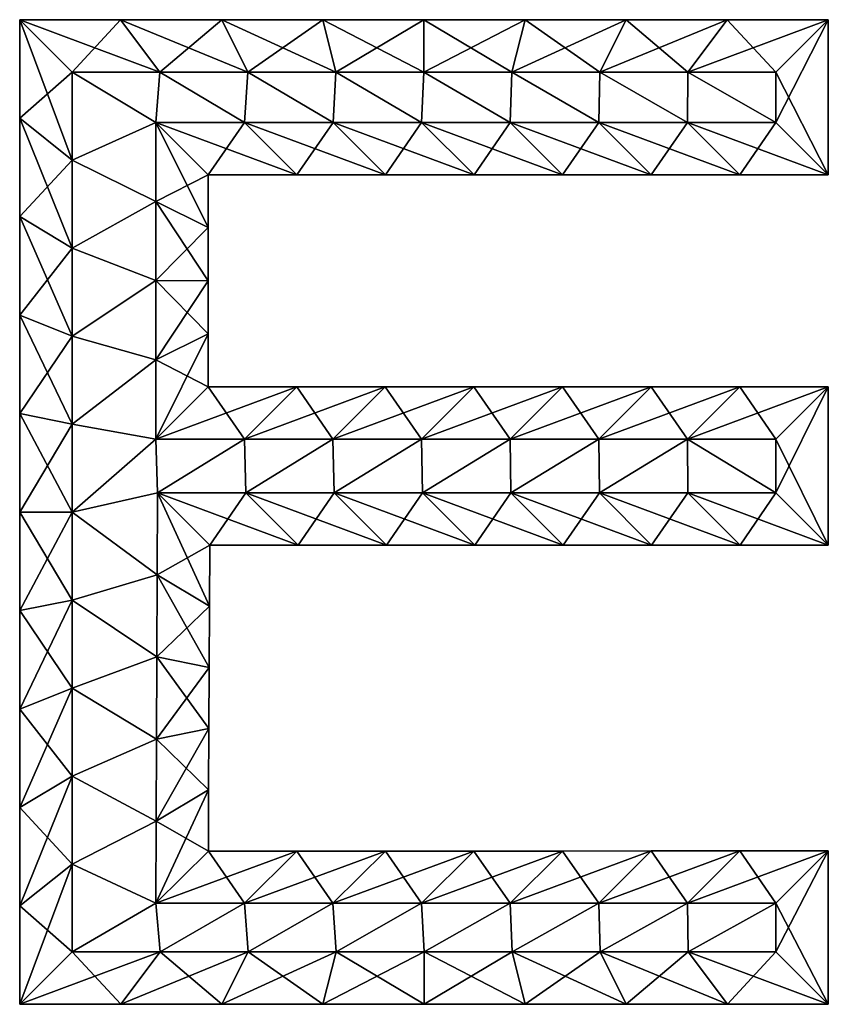
# Model space of a CAD drawing. Units: metres. Extents: x -3.86 to 3.86, y -4.7 to 4.7.
import ezdxf

# ---------------------------------------------------------------- set-up
doc = ezdxf.new("R2010")
doc.units = ezdxf.units.M

msp = doc.modelspace()

# ---------------------------------------------------------------- linework, layer by layer
for points in [[(-3.86, 3.76, -2), (-3.36, 4.2, -2.5), (-3.86, 4.7, -2)], [(-3.36, 4.2, -2.5), (-2.521, 4.2, -2.5), (-3.86, 4.7, -2)], [(-3.86, 4.7, -2), (-2.521, 4.2, -2.5), (-2.8962, 4.7, -2)], [(-3.86, 3.76, -2), (-3.86, 4.7, -2), (-3.86, 3.76, 2)], [(-3.86, 3.76, 2), (-3.86, 4.7, -2), (-3.86, 4.7, 2)], [(-3.86, 4.7, -2), (-2.8962, 4.7, -2), (-3.86, 4.7, 2)], [(-3.86, 4.7, 2), (-2.8962, 4.7, -2), (-2.8962, 4.7, 2)], [(-3.86, 3.76, 2), (-3.86, 4.7, 2), (-3.36, 3.3599, 2.5)], [(-3.36, 3.3599, 2.5), (-3.86, 4.7, 2), (-3.36, 4.2, 2.5)], [(-3.86, 4.7, 2), (-2.8962, 4.7, 2), (-3.36, 4.2, 2.5)], [(-3.36, 4.2, 2.5), (-2.8962, 4.7, 2), (-2.521, 4.2, 2.5)], [(-2.521, 4.2, -2.5), (-1.6809, 4.2, -2.5), (-2.8962, 4.7, -2)], [(-2.8962, 4.7, -2), (-1.6809, 4.2, -2.5), (-1.9311, 4.7, -2)], [(-2.8962, 4.7, -2), (-1.9311, 4.7, -2), (-2.8962, 4.7, 2)], [(-2.8962, 4.7, 2), (-1.9311, 4.7, -2), (-1.9311, 4.7, 2)], [(-2.8962, 4.7, 2), (-1.9311, 4.7, 2), (-2.521, 4.2, 2.5)], [(-2.521, 4.2, 2.5), (-1.9311, 4.7, 2), (-1.6809, 4.2, 2.5)], [(-1.6809, 4.2, -2.5), (-0.8407, 4.2, -2.5), (-1.9311, 4.7, -2)], [(-1.9311, 4.7, -2), (-0.8407, 4.2, -2.5), (-0.9658, 4.7, -2)], [(-1.9311, 4.7, -2), (-0.9658, 4.7, -2), (-1.9311, 4.7, 2)], [(-1.9311, 4.7, 2), (-0.9658, 4.7, -2), (-0.9658, 4.7, 2)], [(-1.9311, 4.7, 2), (-0.9658, 4.7, 2), (-1.6809, 4.2, 2.5)], [(-1.6809, 4.2, 2.5), (-0.9658, 4.7, 2), (-0.8407, 4.2, 2.5)], [(-0.8407, 4.2, -2.5), (-0.0006, 4.2, -2.5), (-0.9658, 4.7, -2)], [(-0.9658, 4.7, -2), (-0.0006, 4.2, -2.5), (-0.0007, 4.7, -2)], [(-0.9658, 4.7, -2), (-0.0007, 4.7, -2), (-0.9658, 4.7, 2)], [(-0.9658, 4.7, 2), (-0.0007, 4.7, -2), (-0.0007, 4.7, 2)], [(-0.9658, 4.7, 2), (-0.0007, 4.7, 2), (-0.8407, 4.2, 2.5)], [(-0.8407, 4.2, 2.5), (-0.0007, 4.7, 2), (-0.0006, 4.2, 2.5)], [(-0.0006, 4.2, -2.5), (0.8396, 4.2, -2.5), (-0.0007, 4.7, -2)], [(-0.0007, 4.7, -2), (0.8396, 4.2, -2.5), (0.9645, 4.7, -2)], [(-0.0007, 4.7, -2), (0.9645, 4.7, -2), (-0.0007, 4.7, 2)], [(-0.0007, 4.7, 2), (0.9645, 4.7, -2), (0.9645, 4.7, 2)], [(-0.0007, 4.7, 2), (0.9645, 4.7, 2), (-0.0006, 4.2, 2.5)], [(-0.0006, 4.2, 2.5), (0.9645, 4.7, 2), (0.8396, 4.2, 2.5)], [(0.8396, 4.2, -2.5), (1.6797, 4.2, -2.5), (0.9645, 4.7, -2)], [(0.9645, 4.7, 2), (1.9297, 4.7, 2), (0.8396, 4.2, 2.5)], [(0.8396, 4.2, 2.5), (1.9297, 4.7, 2), (1.6797, 4.2, 2.5)], [(0.9645, 4.7, -2), (1.6797, 4.2, -2.5), (1.9297, 4.7, -2)], [(0.9645, 4.7, -2), (1.9297, 4.7, -2), (0.9645, 4.7, 2)], [(0.9645, 4.7, 2), (1.9297, 4.7, -2), (1.9297, 4.7, 2)], [(1.6797, 4.2, -2.5), (2.5199, 4.2, -2.5), (1.9297, 4.7, -2)], [(1.9297, 4.7, 2), (2.8949, 4.7, 2), (1.6797, 4.2, 2.5)], [(1.6797, 4.2, 2.5), (2.8949, 4.7, 2), (2.5199, 4.2, 2.5)], [(1.9297, 4.7, -2), (2.5199, 4.2, -2.5), (2.8949, 4.7, -2)], [(1.9297, 4.7, -2), (2.8949, 4.7, -2), (1.9297, 4.7, 2)], [(1.9297, 4.7, 2), (2.8949, 4.7, -2), (2.8949, 4.7, 2)], [(2.5199, 4.2, -2.5), (3.36, 4.2, -2.5), (2.8949, 4.7, -2)], [(2.8949, 4.7, 2), (3.86, 4.7, 2), (2.5199, 4.2, 2.5)], [(2.5199, 4.2, 2.5), (3.86, 4.7, 2), (3.36, 4.2, 2.5)], [(2.8949, 4.7, -2), (3.36, 4.2, -2.5), (3.86, 4.7, -2)], [(2.8949, 4.7, -2), (3.86, 4.7, -2), (2.8949, 4.7, 2)], [(2.8949, 4.7, 2), (3.86, 4.7, -2), (3.86, 4.7, 2)], [(3.36, 4.2, -2.5), (3.36, 3.72, -2.5), (3.86, 4.7, -2)], [(3.86, 4.7, -2), (3.36, 3.72, -2.5), (3.86, 3.22, -2)], [(3.86, 4.7, 2), (3.86, 3.22, 2), (3.36, 4.2, 2.5)], [(3.86, 4.7, -2), (3.86, 3.22, -2), (3.86, 4.7, 2)], [(3.86, 4.7, 2), (3.86, 3.22, -2), (3.86, 3.22, 2)], [(-3.36, 3.3599, -2.5), (-3.36, 4.2, -2.5), (-3.86, 3.76, -2)], [(-2.56, 3.72, -2.5), (-2.521, 4.2, -2.5), (-3.36, 4.2, -2.5)], [(-2.56, 3.72, -2.5), (-3.36, 4.2, -2.5), (-3.36, 3.3599, -2.5)], [(-3.36, 4.2, 2.5), (-2.521, 4.2, 2.5), (-2.56, 3.72, 2.5)], [(-3.36, 3.3599, 2.5), (-3.36, 4.2, 2.5), (-2.56, 3.72, 2.5)], [(-2.56, 3.72, -2.5), (-1.7141, 3.72, -2.5), (-2.521, 4.2, -2.5)], [(-2.521, 4.2, 2.5), (-1.7141, 3.72, 2.5), (-2.56, 3.72, 2.5)], [(-1.7141, 3.72, -2.5), (-1.6809, 4.2, -2.5), (-2.521, 4.2, -2.5)], [(-2.521, 4.2, 2.5), (-1.6809, 4.2, 2.5), (-1.7141, 3.72, 2.5)], [(-1.7141, 3.72, -2.5), (-0.8683, 3.72, -2.5), (-1.6809, 4.2, -2.5)], [(-1.6809, 4.2, 2.5), (-0.8683, 3.72, 2.5), (-1.7141, 3.72, 2.5)], [(-0.8683, 3.72, -2.5), (-0.8407, 4.2, -2.5), (-1.6809, 4.2, -2.5)], [(-1.6809, 4.2, 2.5), (-0.8407, 4.2, 2.5), (-0.8683, 3.72, 2.5)], [(-0.8683, 3.72, -2.5), (-0.0224, 3.72, -2.5), (-0.8407, 4.2, -2.5)], [(-0.8407, 4.2, 2.5), (-0.0224, 3.72, 2.5), (-0.8683, 3.72, 2.5)], [(-0.0224, 3.72, -2.5), (-0.0006, 4.2, -2.5), (-0.8407, 4.2, -2.5)], [(-0.8407, 4.2, 2.5), (-0.0006, 4.2, 2.5), (-0.0224, 3.72, 2.5)], [(-0.0224, 3.72, -2.5), (0.8236, 3.72, -2.5), (-0.0006, 4.2, -2.5)], [(-0.0006, 4.2, 2.5), (0.8236, 3.72, 2.5), (-0.0224, 3.72, 2.5)], [(0.8236, 3.72, -2.5), (0.8396, 4.2, -2.5), (-0.0006, 4.2, -2.5)], [(-0.0006, 4.2, 2.5), (0.8396, 4.2, 2.5), (0.8236, 3.72, 2.5)], [(0.8236, 3.72, -2.5), (1.6694, 3.72, -2.5), (0.8396, 4.2, -2.5)], [(0.8396, 4.2, 2.5), (1.6694, 3.72, 2.5), (0.8236, 3.72, 2.5)], [(1.6694, 3.72, -2.5), (1.6797, 4.2, -2.5), (0.8396, 4.2, -2.5)], [(0.8396, 4.2, 2.5), (1.6797, 4.2, 2.5), (1.6694, 3.72, 2.5)], [(1.6694, 3.72, -2.5), (2.5153, 3.72, -2.5), (1.6797, 4.2, -2.5)], [(1.6797, 4.2, 2.5), (2.5153, 3.72, 2.5), (1.6694, 3.72, 2.5)], [(2.5153, 3.72, -2.5), (2.5199, 4.2, -2.5), (1.6797, 4.2, -2.5)], [(1.6797, 4.2, 2.5), (2.5199, 4.2, 2.5), (2.5153, 3.72, 2.5)], [(2.5153, 3.72, -2.5), (3.36, 3.72, -2.5), (2.5199, 4.2, -2.5)], [(2.5199, 4.2, 2.5), (3.36, 3.72, 2.5), (2.5153, 3.72, 2.5)], [(3.36, 3.72, -2.5), (3.36, 4.2, -2.5), (2.5199, 4.2, -2.5)], [(2.5199, 4.2, 2.5), (3.36, 4.2, 2.5), (3.36, 3.72, 2.5)], [(3.36, 4.2, 2.5), (3.86, 3.22, 2), (3.36, 3.72, 2.5)], [(-3.86, 2.8198, -2), (-3.36, 3.3599, -2.5), (-3.86, 3.76, -2)], [(-3.86, 2.8198, -2), (-3.86, 3.76, -2), (-3.86, 2.8198, 2)], [(-3.86, 2.8198, 2), (-3.86, 3.76, -2), (-3.86, 3.76, 2)], [(-3.86, 2.8198, 2), (-3.86, 3.76, 2), (-3.36, 2.5198, 2.5)], [(-3.36, 2.5198, 2.5), (-3.86, 3.76, 2), (-3.36, 3.3599, 2.5)], [(-2.56, 2.9648, -2.5), (-2.56, 3.72, -2.5), (-3.36, 3.3599, -2.5)], [(-3.36, 3.3599, 2.5), (-2.56, 3.72, 2.5), (-2.56, 2.9648, 2.5)], [(-1.7141, 3.72, -2.5), (-2.56, 3.72, -2.5), (-1.2141, 3.22, -2)], [(-1.2141, 3.22, -2), (-2.56, 3.72, -2.5), (-2.06, 3.22, -2)], [(-2.56, 3.72, -2.5), (-2.56, 2.9648, -2.5), (-2.06, 3.22, -2)], [(-1.7141, 3.72, 2.5), (-2.06, 3.22, 2), (-2.56, 3.72, 2.5)], [(-2.06, 3.22, 2), (-2.06, 2.7146, 2), (-2.56, 3.72, 2.5)], [(-2.56, 3.72, 2.5), (-2.06, 2.7146, 2), (-2.56, 2.9648, 2.5)], [(-1.2141, 3.22, 2), (-2.06, 3.22, 2), (-1.7141, 3.72, 2.5)], [(-0.8683, 3.72, -2.5), (-1.7141, 3.72, -2.5), (-0.3683, 3.22, -2)], [(-0.3683, 3.22, -2), (-1.7141, 3.72, -2.5), (-1.2141, 3.22, -2)], [(-0.8683, 3.72, 2.5), (-1.2141, 3.22, 2), (-1.7141, 3.72, 2.5)], [(-0.3683, 3.22, 2), (-1.2141, 3.22, 2), (-0.8683, 3.72, 2.5)], [(-0.0224, 3.72, -2.5), (-0.8683, 3.72, -2.5), (0.4776, 3.22, -2)], [(0.4776, 3.22, -2), (-0.8683, 3.72, -2.5), (-0.3683, 3.22, -2)], [(-0.0224, 3.72, 2.5), (-0.3683, 3.22, 2), (-0.8683, 3.72, 2.5)], [(0.4776, 3.22, 2), (-0.3683, 3.22, 2), (-0.0224, 3.72, 2.5)], [(0.8236, 3.72, -2.5), (-0.0224, 3.72, -2.5), (1.3236, 3.22, -2)], [(1.3236, 3.22, -2), (-0.0224, 3.72, -2.5), (0.4776, 3.22, -2)], [(0.8236, 3.72, 2.5), (0.4776, 3.22, 2), (-0.0224, 3.72, 2.5)], [(1.3236, 3.22, 2), (0.4776, 3.22, 2), (0.8236, 3.72, 2.5)], [(1.6694, 3.72, -2.5), (0.8236, 3.72, -2.5), (2.1694, 3.22, -2)], [(2.1694, 3.22, -2), (0.8236, 3.72, -2.5), (1.3236, 3.22, -2)], [(1.6694, 3.72, 2.5), (1.3236, 3.22, 2), (0.8236, 3.72, 2.5)], [(2.1694, 3.22, 2), (1.3236, 3.22, 2), (1.6694, 3.72, 2.5)], [(2.5153, 3.72, -2.5), (1.6694, 3.72, -2.5), (3.0153, 3.22, -2)], [(3.0153, 3.22, -2), (1.6694, 3.72, -2.5), (2.1694, 3.22, -2)], [(2.5153, 3.72, 2.5), (2.1694, 3.22, 2), (1.6694, 3.72, 2.5)], [(3.0153, 3.22, 2), (2.1694, 3.22, 2), (2.5153, 3.72, 2.5)], [(3.36, 3.72, -2.5), (2.5153, 3.72, -2.5), (3.86, 3.22, -2)], [(3.86, 3.22, -2), (2.5153, 3.72, -2.5), (3.0153, 3.22, -2)], [(3.36, 3.72, 2.5), (3.0153, 3.22, 2), (2.5153, 3.72, 2.5)], [(3.86, 3.22, 2), (3.0153, 3.22, 2), (3.36, 3.72, 2.5)], [(-3.36, 2.5198, -2.5), (-3.36, 3.3599, -2.5), (-3.86, 2.8198, -2)], [(-2.56, 2.9648, -2.5), (-3.36, 3.3599, -2.5), (-3.36, 2.5198, -2.5)], [(-3.36, 2.5198, 2.5), (-3.36, 3.3599, 2.5), (-2.56, 2.9648, 2.5)], [(-2.06, 3.22, -2), (-2.56, 2.9648, -2.5), (-2.06, 2.7146, -2)], [(-1.2141, 3.22, -2), (-2.06, 3.22, -2), (-1.2141, 3.22, 2)], [(-1.2141, 3.22, 2), (-2.06, 3.22, -2), (-2.06, 3.22, 2)], [(-2.06, 3.22, -2), (-2.06, 2.7146, -2), (-2.06, 3.22, 2)], [(-2.06, 3.22, 2), (-2.06, 2.7146, -2), (-2.06, 2.7146, 2)], [(-0.3683, 3.22, -2), (-1.2141, 3.22, -2), (-0.3683, 3.22, 2)], [(-0.3683, 3.22, 2), (-1.2141, 3.22, -2), (-1.2141, 3.22, 2)], [(0.4776, 3.22, -2), (-0.3683, 3.22, -2), (0.4776, 3.22, 2)], [(0.4776, 3.22, 2), (-0.3683, 3.22, -2), (-0.3683, 3.22, 2)], [(1.3236, 3.22, -2), (0.4776, 3.22, -2), (1.3236, 3.22, 2)], [(1.3236, 3.22, 2), (0.4776, 3.22, -2), (0.4776, 3.22, 2)], [(2.1694, 3.22, -2), (1.3236, 3.22, -2), (2.1694, 3.22, 2)], [(2.1694, 3.22, 2), (1.3236, 3.22, -2), (1.3236, 3.22, 2)], [(3.0153, 3.22, -2), (2.1694, 3.22, -2), (3.0153, 3.22, 2)], [(3.0153, 3.22, 2), (2.1694, 3.22, -2), (2.1694, 3.22, 2)], [(3.86, 3.22, -2), (3.0153, 3.22, -2), (3.86, 3.22, 2)], [(3.86, 3.22, 2), (3.0153, 3.22, -2), (3.0153, 3.22, 2)], [(-2.56, 2.2086, -2.5), (-2.56, 2.9648, -2.5), (-3.36, 2.5198, -2.5)], [(-3.36, 2.5198, 2.5), (-2.56, 2.9648, 2.5), (-2.56, 2.2086, 2.5)], [(-2.56, 2.9648, -2.5), (-2.56, 2.2086, -2.5), (-2.06, 2.7146, -2)], [(-2.06, 2.7146, 2), (-2.06, 2.2084, 2), (-2.56, 2.9648, 2.5)], [(-2.56, 2.9648, 2.5), (-2.06, 2.2084, 2), (-2.56, 2.2086, 2.5)], [(-3.86, 1.8797, -2), (-3.36, 2.5198, -2.5), (-3.86, 2.8198, -2)], [(-3.86, 1.8797, -2), (-3.86, 2.8198, -2), (-3.86, 1.8797, 2)], [(-3.86, 1.8797, 2), (-3.86, 2.8198, -2), (-3.86, 2.8198, 2)], [(-3.86, 1.8797, 2), (-3.86, 2.8198, 2), (-3.36, 1.6797, 2.5)], [(-3.36, 1.6797, 2.5), (-3.86, 2.8198, 2), (-3.36, 2.5198, 2.5)], [(-2.06, 2.7146, -2), (-2.56, 2.2086, -2.5), (-2.06, 2.2084, -2)], [(-2.06, 2.7146, -2), (-2.06, 2.2084, -2), (-2.06, 2.7146, 2)], [(-2.06, 2.7146, 2), (-2.06, 2.2084, -2), (-2.06, 2.2084, 2)], [(-3.36, 1.6797, -2.5), (-3.36, 2.5198, -2.5), (-3.86, 1.8797, -2)], [(-2.56, 2.2086, -2.5), (-3.36, 2.5198, -2.5), (-3.36, 1.6797, -2.5)], [(-3.36, 1.6797, 2.5), (-3.36, 2.5198, 2.5), (-2.56, 2.2086, 2.5)], [(-2.56, 1.4523, -2.5), (-2.56, 2.2086, -2.5), (-3.36, 1.6797, -2.5)], [(-3.36, 1.6797, 2.5), (-2.56, 2.2086, 2.5), (-2.56, 1.4523, 2.5)], [(-2.56, 2.2086, -2.5), (-2.56, 1.4523, -2.5), (-2.06, 2.2084, -2)], [(-2.06, 2.2084, 2), (-2.06, 1.7022, 2), (-2.56, 2.2086, 2.5)], [(-2.56, 2.2086, 2.5), (-2.06, 1.7022, 2), (-2.56, 1.4523, 2.5)], [(-2.06, 2.2084, -2), (-2.56, 1.4523, -2.5), (-2.06, 1.7022, -2)], [(-2.06, 2.2084, -2), (-2.06, 1.7022, -2), (-2.06, 2.2084, 2)], [(-2.06, 2.2084, 2), (-2.06, 1.7022, -2), (-2.06, 1.7022, 2)], [(-3.86, 0.9395, -2), (-3.36, 1.6797, -2.5), (-3.86, 1.8797, -2)], [(-3.86, 0.9395, -2), (-3.86, 1.8797, -2), (-3.86, 0.9395, 2)], [(-3.86, 0.9395, 2), (-3.86, 1.8797, -2), (-3.86, 1.8797, 2)], [(-3.86, 0.9395, 2), (-3.86, 1.8797, 2), (-3.36, 0.8395, 2.5)], [(-3.36, 0.8395, 2.5), (-3.86, 1.8797, 2), (-3.36, 1.6797, 2.5)], [(-2.56, 1.4523, -2.5), (-2.56, 0.696, -2.5), (-2.06, 1.7022, -2)], [(-2.06, 1.7022, -2), (-2.56, 0.696, -2.5), (-2.06, 1.196, -2)], [(-2.06, 1.7022, 2), (-2.06, 1.196, 2), (-2.56, 1.4523, 2.5)], [(-2.06, 1.7022, -2), (-2.06, 1.196, -2), (-2.06, 1.7022, 2)], [(-2.06, 1.7022, 2), (-2.06, 1.196, -2), (-2.06, 1.196, 2)], [(-3.36, 0.8395, -2.5), (-3.36, 1.6797, -2.5), (-3.86, 0.9395, -2)], [(-2.56, 1.4523, -2.5), (-3.36, 1.6797, -2.5), (-3.36, 0.8395, -2.5)], [(-3.36, 0.8395, 2.5), (-3.36, 1.6797, 2.5), (-2.56, 1.4523, 2.5)], [(-2.56, 0.696, -2.5), (-2.56, 1.4523, -2.5), (-3.36, 0.8395, -2.5)], [(-3.36, 0.8395, 2.5), (-2.56, 1.4523, 2.5), (-2.56, 0.696, 2.5)], [(-2.56, 1.4523, 2.5), (-2.06, 1.196, 2), (-2.56, 0.696, 2.5)], [(-2.56, 0.696, -2.5), (-1.7153, 0.696, -2.5), (-2.06, 1.196, -2)], [(-2.06, 1.196, 2), (-1.2153, 1.196, 2), (-2.56, 0.696, 2.5)], [(-2.56, 0.696, 2.5), (-1.2153, 1.196, 2), (-1.7153, 0.696, 2.5)], [(-2.06, 1.196, -2), (-1.7153, 0.696, -2.5), (-1.2153, 1.196, -2)], [(-2.06, 1.196, -2), (-1.2153, 1.196, -2), (-2.06, 1.196, 2)], [(-2.06, 1.196, 2), (-1.2153, 1.196, -2), (-1.2153, 1.196, 2)], [(-1.7153, 0.696, -2.5), (-0.8694, 0.696, -2.5), (-1.2153, 1.196, -2)], [(-1.2153, 1.196, 2), (-0.3694, 1.196, 2), (-1.7153, 0.696, 2.5)], [(-1.7153, 0.696, 2.5), (-0.3694, 1.196, 2), (-0.8694, 0.696, 2.5)], [(-1.2153, 1.196, -2), (-0.8694, 0.696, -2.5), (-0.3694, 1.196, -2)], [(-1.2153, 1.196, -2), (-0.3694, 1.196, -2), (-1.2153, 1.196, 2)], [(-1.2153, 1.196, 2), (-0.3694, 1.196, -2), (-0.3694, 1.196, 2)], [(-0.8694, 0.696, -2.5), (-0.0236, 0.696, -2.5), (-0.3694, 1.196, -2)], [(-0.3694, 1.196, 2), (0.4764, 1.196, 2), (-0.8694, 0.696, 2.5)], [(-0.8694, 0.696, 2.5), (0.4764, 1.196, 2), (-0.0236, 0.696, 2.5)], [(-0.3694, 1.196, -2), (-0.0236, 0.696, -2.5), (0.4764, 1.196, -2)], [(-0.3694, 1.196, -2), (0.4764, 1.196, -2), (-0.3694, 1.196, 2)], [(-0.3694, 1.196, 2), (0.4764, 1.196, -2), (0.4764, 1.196, 2)], [(-0.0236, 0.696, -2.5), (0.8224, 0.696, -2.5), (0.4764, 1.196, -2)], [(0.4764, 1.196, 2), (1.3224, 1.196, 2), (-0.0236, 0.696, 2.5)], [(-0.0236, 0.696, 2.5), (1.3224, 1.196, 2), (0.8224, 0.696, 2.5)], [(0.4764, 1.196, -2), (0.8224, 0.696, -2.5), (1.3224, 1.196, -2)], [(0.4764, 1.196, -2), (1.3224, 1.196, -2), (0.4764, 1.196, 2)], [(0.4764, 1.196, 2), (1.3224, 1.196, -2), (1.3224, 1.196, 2)], [(0.8224, 0.696, -2.5), (1.6683, 0.696, -2.5), (1.3224, 1.196, -2)], [(1.3224, 1.196, 2), (2.1683, 1.196, 2), (0.8224, 0.696, 2.5)], [(0.8224, 0.696, 2.5), (2.1683, 1.196, 2), (1.6683, 0.696, 2.5)], [(1.3224, 1.196, -2), (1.6683, 0.696, -2.5), (2.1683, 1.196, -2)], [(1.3224, 1.196, -2), (2.1683, 1.196, -2), (1.3224, 1.196, 2)], [(1.3224, 1.196, 2), (2.1683, 1.196, -2), (2.1683, 1.196, 2)], [(1.6683, 0.696, -2.5), (2.5141, 0.696, -2.5), (2.1683, 1.196, -2)], [(2.1683, 1.196, 2), (3.0141, 1.196, 2), (1.6683, 0.696, 2.5)], [(1.6683, 0.696, 2.5), (3.0141, 1.196, 2), (2.5141, 0.696, 2.5)], [(2.1683, 1.196, -2), (2.5141, 0.696, -2.5), (3.0141, 1.196, -2)], [(2.1683, 1.196, -2), (3.0141, 1.196, -2), (2.1683, 1.196, 2)], [(2.1683, 1.196, 2), (3.0141, 1.196, -2), (3.0141, 1.196, 2)], [(2.5141, 0.696, -2.5), (3.36, 0.696, -2.5), (3.0141, 1.196, -2)], [(3.0141, 1.196, 2), (3.86, 1.196, 2), (2.5141, 0.696, 2.5)], [(2.5141, 0.696, 2.5), (3.86, 1.196, 2), (3.36, 0.696, 2.5)], [(3.0141, 1.196, -2), (3.36, 0.696, -2.5), (3.86, 1.196, -2)], [(3.0141, 1.196, -2), (3.86, 1.196, -2), (3.0141, 1.196, 2)], [(3.0141, 1.196, 2), (3.86, 1.196, -2), (3.86, 1.196, 2)], [(3.36, 0.696, -2.5), (3.36, 0.184, -2.5), (3.86, 1.196, -2)], [(3.86, 1.196, -2), (3.36, 0.184, -2.5), (3.86, -0.316, -2)], [(3.86, 1.196, 2), (3.86, -0.316, 2), (3.36, 0.696, 2.5)], [(3.86, 1.196, -2), (3.86, -0.316, -2), (3.86, 1.196, 2)], [(3.86, 1.196, 2), (3.86, -0.316, -2), (3.86, -0.316, 2)], [(-3.86, -0.0007, -2), (-3.36, 0.8395, -2.5), (-3.86, 0.9395, -2)], [(-3.86, -0.0007, -2), (-3.86, 0.9395, -2), (-3.86, -0.0007, 2)], [(-3.86, -0.0007, 2), (-3.86, 0.9395, -2), (-3.86, 0.9395, 2)], [(-3.86, -0.0007, 2), (-3.86, 0.9395, 2), (-3.36, -0.0006, 2.5)], [(-3.36, -0.0006, 2.5), (-3.86, 0.9395, 2), (-3.36, 0.8395, 2.5)], [(-3.36, -0.0006, -2.5), (-3.36, 0.8395, -2.5), (-3.86, -0.0007, -2)], [(-2.56, 0.696, -2.5), (-3.36, 0.8395, -2.5), (-3.36, -0.0006, -2.5)], [(-3.36, -0.0006, 2.5), (-3.36, 0.8395, 2.5), (-2.56, 0.696, 2.5)], [(-2.544, 0.184, -2.5), (-2.56, 0.696, -2.5), (-3.36, -0.0006, -2.5)], [(-3.36, -0.0006, 2.5), (-2.56, 0.696, 2.5), (-2.544, 0.184, 2.5)], [(-2.544, 0.184, -2.5), (-1.7153, 0.696, -2.5), (-2.56, 0.696, -2.5)], [(-2.56, 0.696, 2.5), (-1.7153, 0.696, 2.5), (-2.544, 0.184, 2.5)], [(-2.544, 0.184, -2.5), (-1.7004, 0.184, -2.5), (-1.7153, 0.696, -2.5)], [(-1.7153, 0.696, 2.5), (-1.7004, 0.184, 2.5), (-2.544, 0.184, 2.5)], [(-1.7004, 0.184, -2.5), (-0.8694, 0.696, -2.5), (-1.7153, 0.696, -2.5)], [(-1.7153, 0.696, 2.5), (-0.8694, 0.696, 2.5), (-1.7004, 0.184, 2.5)], [(-1.7004, 0.184, -2.5), (-0.8568, 0.184, -2.5), (-0.8694, 0.696, -2.5)], [(-0.8694, 0.696, 2.5), (-0.8568, 0.184, 2.5), (-1.7004, 0.184, 2.5)], [(-0.8568, 0.184, -2.5), (-0.0236, 0.696, -2.5), (-0.8694, 0.696, -2.5)], [(-0.8694, 0.696, 2.5), (-0.0236, 0.696, 2.5), (-0.8568, 0.184, 2.5)], [(-0.8568, 0.184, -2.5), (-0.0133, 0.184, -2.5), (-0.0236, 0.696, -2.5)], [(-0.0236, 0.696, 2.5), (-0.0133, 0.184, 2.5), (-0.8568, 0.184, 2.5)], [(-0.0133, 0.184, -2.5), (0.8224, 0.696, -2.5), (-0.0236, 0.696, -2.5)], [(-0.0236, 0.696, 2.5), (0.8224, 0.696, 2.5), (-0.0133, 0.184, 2.5)], [(-0.0133, 0.184, -2.5), (0.8304, 0.184, -2.5), (0.8224, 0.696, -2.5)], [(0.8224, 0.696, 2.5), (0.8304, 0.184, 2.5), (-0.0133, 0.184, 2.5)], [(0.8304, 0.184, -2.5), (1.6683, 0.696, -2.5), (0.8224, 0.696, -2.5)], [(0.8224, 0.696, 2.5), (1.6683, 0.696, 2.5), (0.8304, 0.184, 2.5)], [(0.8304, 0.184, -2.5), (1.674, 0.184, -2.5), (1.6683, 0.696, -2.5)], [(1.6683, 0.696, 2.5), (1.674, 0.184, 2.5), (0.8304, 0.184, 2.5)], [(1.674, 0.184, -2.5), (2.5141, 0.696, -2.5), (1.6683, 0.696, -2.5)], [(1.6683, 0.696, 2.5), (2.5141, 0.696, 2.5), (1.674, 0.184, 2.5)], [(1.674, 0.184, -2.5), (2.5176, 0.184, -2.5), (2.5141, 0.696, -2.5)], [(2.5141, 0.696, 2.5), (2.5176, 0.184, 2.5), (1.674, 0.184, 2.5)], [(2.5176, 0.184, -2.5), (3.36, 0.184, -2.5), (2.5141, 0.696, -2.5)], [(3.36, 0.184, -2.5), (3.36, 0.696, -2.5), (2.5141, 0.696, -2.5)], [(2.5141, 0.696, 2.5), (3.36, 0.184, 2.5), (2.5176, 0.184, 2.5)], [(2.5141, 0.696, 2.5), (3.36, 0.696, 2.5), (3.36, 0.184, 2.5)], [(3.36, 0.696, 2.5), (3.86, -0.316, 2), (3.36, 0.184, 2.5)], [(-2.5472, -0.5991, -2.5), (-2.544, 0.184, -2.5), (-3.36, -0.0006, -2.5)], [(-3.36, -0.0006, 2.5), (-2.544, 0.184, 2.5), (-2.5472, -0.5991, 2.5)], [(-2.544, 0.184, -2.5), (-2.5472, -0.5991, -2.5), (-2.046, -0.316, -2)], [(-2.544, 0.184, 2.5), (-2.0485, -0.8995, 2), (-2.5472, -0.5991, 2.5)], [(-1.7004, 0.184, -2.5), (-2.544, 0.184, -2.5), (-1.2022, -0.316, -2)], [(-1.2022, -0.316, -2), (-2.544, 0.184, -2.5), (-2.046, -0.316, -2)], [(-1.7004, 0.184, 2.5), (-2.046, -0.316, 2), (-2.544, 0.184, 2.5)], [(-2.046, -0.316, 2), (-2.0485, -0.8995, 2), (-2.544, 0.184, 2.5)], [(-1.2022, -0.316, 2), (-2.046, -0.316, 2), (-1.7004, 0.184, 2.5)], [(-0.8568, 0.184, -2.5), (-1.7004, 0.184, -2.5), (-0.3583, -0.316, -2)], [(-0.3583, -0.316, -2), (-1.7004, 0.184, -2.5), (-1.2022, -0.316, -2)], [(-0.8568, 0.184, 2.5), (-1.2022, -0.316, 2), (-1.7004, 0.184, 2.5)], [(-0.3583, -0.316, 2), (-1.2022, -0.316, 2), (-0.8568, 0.184, 2.5)], [(-0.0133, 0.184, -2.5), (-0.8568, 0.184, -2.5), (0.4856, -0.316, -2)], [(0.4856, -0.316, -2), (-0.8568, 0.184, -2.5), (-0.3583, -0.316, -2)], [(-0.0133, 0.184, 2.5), (-0.3583, -0.316, 2), (-0.8568, 0.184, 2.5)], [(0.4856, -0.316, 2), (-0.3583, -0.316, 2), (-0.0133, 0.184, 2.5)], [(0.8304, 0.184, -2.5), (-0.0133, 0.184, -2.5), (1.3296, -0.316, -2)], [(1.3296, -0.316, -2), (-0.0133, 0.184, -2.5), (0.4856, -0.316, -2)], [(0.8304, 0.184, 2.5), (0.4856, -0.316, 2), (-0.0133, 0.184, 2.5)], [(1.3296, -0.316, 2), (0.4856, -0.316, 2), (0.8304, 0.184, 2.5)], [(1.674, 0.184, -2.5), (0.8304, 0.184, -2.5), (2.1734, -0.316, -2)], [(2.1734, -0.316, -2), (0.8304, 0.184, -2.5), (1.3296, -0.316, -2)], [(1.674, 0.184, 2.5), (1.3296, -0.316, 2), (0.8304, 0.184, 2.5)], [(2.1734, -0.316, 2), (1.3296, -0.316, 2), (1.674, 0.184, 2.5)], [(2.5176, 0.184, -2.5), (1.674, 0.184, -2.5), (3.0173, -0.316, -2)], [(3.0173, -0.316, -2), (1.674, 0.184, -2.5), (2.1734, -0.316, -2)], [(2.5176, 0.184, 2.5), (2.1734, -0.316, 2), (1.674, 0.184, 2.5)], [(3.0173, -0.316, 2), (2.1734, -0.316, 2), (2.5176, 0.184, 2.5)], [(3.36, 0.184, -2.5), (2.5176, 0.184, -2.5), (3.86, -0.316, -2)], [(3.86, -0.316, -2), (2.5176, 0.184, -2.5), (3.0173, -0.316, -2)], [(3.36, 0.184, 2.5), (3.0173, -0.316, 2), (2.5176, 0.184, 2.5)], [(3.86, -0.316, 2), (3.0173, -0.316, 2), (3.36, 0.184, 2.5)], [(-3.36, -0.8407, -2.5), (-3.36, -0.0006, -2.5), (-3.86, -0.9408, -2)], [(-3.86, -0.9408, -2), (-3.36, -0.0006, -2.5), (-3.86, -0.0007, -2)], [(-3.36, -0.8407, 2.5), (-3.86, -0.0007, 2), (-3.36, -0.0006, 2.5)], [(-3.86, -0.9408, -2), (-3.86, -0.0007, -2), (-3.86, -0.9408, 2)], [(-3.86, -0.9408, 2), (-3.86, -0.0007, -2), (-3.86, -0.0007, 2)], [(-3.86, -0.9408, 2), (-3.86, -0.0007, 2), (-3.36, -0.8407, 2.5)], [(-2.5472, -0.5991, -2.5), (-3.36, -0.0006, -2.5), (-3.36, -0.8407, -2.5)], [(-3.36, -0.8407, 2.5), (-3.36, -0.0006, 2.5), (-2.5472, -0.5991, 2.5)], [(-2.046, -0.316, -2), (-2.5472, -0.5991, -2.5), (-2.0485, -0.8995, -2)], [(-2.046, -0.316, -2), (-2.0485, -0.8995, -2), (-2.046, -0.316, 2)], [(-2.046, -0.316, 2), (-2.0485, -0.8995, -2), (-2.0485, -0.8995, 2)], [(-1.2022, -0.316, -2), (-2.046, -0.316, -2), (-1.2022, -0.316, 2)], [(-1.2022, -0.316, 2), (-2.046, -0.316, -2), (-2.046, -0.316, 2)], [(-0.3583, -0.316, -2), (-1.2022, -0.316, -2), (-0.3583, -0.316, 2)], [(-0.3583, -0.316, 2), (-1.2022, -0.316, -2), (-1.2022, -0.316, 2)], [(0.4856, -0.316, -2), (-0.3583, -0.316, -2), (0.4856, -0.316, 2)], [(0.4856, -0.316, 2), (-0.3583, -0.316, -2), (-0.3583, -0.316, 2)], [(1.3296, -0.316, -2), (0.4856, -0.316, -2), (1.3296, -0.316, 2)], [(1.3296, -0.316, 2), (0.4856, -0.316, -2), (0.4856, -0.316, 2)], [(2.1734, -0.316, -2), (1.3296, -0.316, -2), (2.1734, -0.316, 2)], [(2.1734, -0.316, 2), (1.3296, -0.316, -2), (1.3296, -0.316, 2)], [(3.0173, -0.316, -2), (2.1734, -0.316, -2), (3.0173, -0.316, 2)], [(3.0173, -0.316, 2), (2.1734, -0.316, -2), (2.1734, -0.316, 2)], [(3.86, -0.316, -2), (3.0173, -0.316, -2), (3.86, -0.316, 2)], [(3.86, -0.316, 2), (3.0173, -0.316, -2), (3.0173, -0.316, 2)], [(-2.5504, -1.3833, -2.5), (-2.5472, -0.5991, -2.5), (-3.36, -0.8407, -2.5)], [(-3.36, -0.8407, 2.5), (-2.5472, -0.5991, 2.5), (-2.5504, -1.3833, 2.5)], [(-2.5472, -0.5991, -2.5), (-2.5504, -1.3833, -2.5), (-2.0485, -0.8995, -2)], [(-2.5472, -0.5991, 2.5), (-2.0512, -1.4839, 2), (-2.5504, -1.3833, 2.5)], [(-2.0485, -0.8995, 2), (-2.0512, -1.4839, 2), (-2.5472, -0.5991, 2.5)], [(-3.36, -1.6809, -2.5), (-3.36, -0.8407, -2.5), (-3.86, -1.881, -2)], [(-3.86, -1.881, -2), (-3.36, -0.8407, -2.5), (-3.86, -0.9408, -2)], [(-3.36, -1.6809, 2.5), (-3.86, -0.9408, 2), (-3.36, -0.8407, 2.5)], [(-2.5504, -1.3833, -2.5), (-3.36, -0.8407, -2.5), (-3.36, -1.6809, -2.5)], [(-3.36, -1.6809, 2.5), (-3.36, -0.8407, 2.5), (-2.5504, -1.3833, 2.5)], [(-2.0485, -0.8995, -2), (-2.5504, -1.3833, -2.5), (-2.0512, -1.4839, -2)], [(-2.0485, -0.8995, -2), (-2.0512, -1.4839, -2), (-2.0485, -0.8995, 2)], [(-2.0485, -0.8995, 2), (-2.0512, -1.4839, -2), (-2.0512, -1.4839, 2)], [(-3.86, -1.881, -2), (-3.86, -0.9408, -2), (-3.86, -1.881, 2)], [(-3.86, -1.881, 2), (-3.86, -0.9408, -2), (-3.86, -0.9408, 2)], [(-3.86, -1.881, 2), (-3.86, -0.9408, 2), (-3.36, -1.6809, 2.5)], [(-2.5536, -2.1675, -2.5), (-2.5504, -1.3833, -2.5), (-3.36, -1.6809, -2.5)], [(-3.36, -1.6809, 2.5), (-2.5504, -1.3833, 2.5), (-2.5536, -2.1675, 2.5)], [(-2.5504, -1.3833, -2.5), (-2.5536, -2.1675, -2.5), (-2.0512, -1.4839, -2)], [(-2.5504, -1.3833, 2.5), (-2.0538, -2.0683, 2), (-2.5536, -2.1675, 2.5)], [(-2.0512, -1.4839, 2), (-2.0538, -2.0683, 2), (-2.5504, -1.3833, 2.5)], [(-2.0512, -1.4839, -2), (-2.5536, -2.1675, -2.5), (-2.0538, -2.0683, -2)], [(-2.0512, -1.4839, -2), (-2.0538, -2.0683, -2), (-2.0512, -1.4839, 2)], [(-2.0512, -1.4839, 2), (-2.0538, -2.0683, -2), (-2.0538, -2.0683, 2)], [(-3.36, -2.5209, -2.5), (-3.36, -1.6809, -2.5), (-3.86, -2.821, -2)], [(-3.86, -2.821, -2), (-3.36, -1.6809, -2.5), (-3.86, -1.881, -2)], [(-3.36, -2.5209, 2.5), (-3.86, -1.881, 2), (-3.36, -1.6809, 2.5)], [(-2.5536, -2.1675, -2.5), (-3.36, -1.6809, -2.5), (-3.36, -2.5209, -2.5)], [(-3.36, -2.5209, 2.5), (-3.36, -1.6809, 2.5), (-2.5536, -2.1675, 2.5)], [(-3.86, -2.821, -2), (-3.86, -1.881, -2), (-3.86, -2.821, 2)], [(-3.86, -2.821, 2), (-3.86, -1.881, -2), (-3.86, -1.881, 2)], [(-3.86, -2.821, 2), (-3.86, -1.881, 2), (-3.36, -2.5209, 2.5)], [(-2.5536, -2.1675, -2.5), (-2.5568, -2.9518, -2.5), (-2.0538, -2.0683, -2)], [(-2.0538, -2.0683, -2), (-2.5568, -2.9518, -2.5), (-2.0565, -2.6527, -2)], [(-2.0538, -2.0683, 2), (-2.0565, -2.6527, 2), (-2.5536, -2.1675, 2.5)], [(-2.0538, -2.0683, -2), (-2.0565, -2.6527, -2), (-2.0538, -2.0683, 2)], [(-2.0538, -2.0683, 2), (-2.0565, -2.6527, -2), (-2.0565, -2.6527, 2)], [(-2.5568, -2.9518, -2.5), (-2.5536, -2.1675, -2.5), (-3.36, -2.5209, -2.5)], [(-3.36, -2.5209, 2.5), (-2.5536, -2.1675, 2.5), (-2.5568, -2.9518, 2.5)], [(-2.5536, -2.1675, 2.5), (-2.0565, -2.6527, 2), (-2.5568, -2.9518, 2.5)], [(-3.36, -3.3611, -2.5), (-3.36, -2.5209, -2.5), (-3.86, -3.7612, -2)], [(-3.86, -3.7612, -2), (-3.36, -2.5209, -2.5), (-3.86, -2.821, -2)], [(-3.36, -3.3611, 2.5), (-3.86, -2.821, 2), (-3.36, -2.5209, 2.5)], [(-2.5568, -2.9518, -2.5), (-3.36, -2.5209, -2.5), (-3.36, -3.3611, -2.5)], [(-3.36, -3.3611, 2.5), (-3.36, -2.5209, 2.5), (-2.5568, -2.9518, 2.5)], [(-2.5568, -2.9518, -2.5), (-2.56, -3.736, -2.5), (-2.0565, -2.6527, -2)], [(-2.0565, -2.6527, -2), (-2.56, -3.736, -2.5), (-2.059, -3.237, -2)], [(-2.0565, -2.6527, 2), (-2.059, -3.237, 2), (-2.5568, -2.9518, 2.5)], [(-2.0565, -2.6527, -2), (-2.059, -3.237, -2), (-2.0565, -2.6527, 2)], [(-2.0565, -2.6527, 2), (-2.059, -3.237, -2), (-2.059, -3.237, 2)], [(-3.86, -3.7612, -2), (-3.86, -2.821, -2), (-3.86, -3.7612, 2)], [(-3.86, -3.7612, 2), (-3.86, -2.821, -2), (-3.86, -2.821, 2)], [(-3.86, -3.7612, 2), (-3.86, -2.821, 2), (-3.36, -3.3611, 2.5)], [(-2.56, -3.736, -2.5), (-2.5568, -2.9518, -2.5), (-3.36, -3.3611, -2.5)], [(-3.36, -3.3611, 2.5), (-2.5568, -2.9518, 2.5), (-2.56, -3.736, 2.5)], [(-2.5568, -2.9518, 2.5), (-2.059, -3.237, 2), (-2.56, -3.736, 2.5)], [(-2.56, -3.736, -2.5), (-1.7153, -3.736, -2.5), (-2.059, -3.237, -2)], [(-2.059, -3.237, 2), (-1.2144, -3.237, 2), (-2.56, -3.736, 2.5)], [(-2.56, -3.736, 2.5), (-1.2144, -3.237, 2), (-1.7153, -3.736, 2.5)], [(-2.059, -3.237, -2), (-1.7153, -3.736, -2.5), (-1.2144, -3.237, -2)], [(-2.059, -3.237, -2), (-1.2144, -3.237, -2), (-2.059, -3.237, 2)], [(-2.059, -3.237, 2), (-1.2144, -3.237, -2), (-1.2144, -3.237, 2)], [(-1.2144, -3.237, 2), (-0.3687, -3.2368, 2), (-1.7153, -3.736, 2.5)], [(-1.7153, -3.736, 2.5), (-0.3687, -3.2368, 2), (-0.8694, -3.736, 2.5)], [(-1.7153, -3.736, -2.5), (-0.8694, -3.736, -2.5), (-1.2144, -3.237, -2)], [(-1.2144, -3.237, -2), (-0.8694, -3.736, -2.5), (-0.3687, -3.2368, -2)], [(-1.2144, -3.237, -2), (-0.3687, -3.2368, -2), (-1.2144, -3.237, 2)], [(-1.2144, -3.237, 2), (-0.3687, -3.2368, -2), (-0.3687, -3.2368, 2)], [(-0.3687, -3.2368, 2), (0.477, -3.2366, 2), (-0.8694, -3.736, 2.5)], [(-0.8694, -3.736, 2.5), (0.477, -3.2366, 2), (-0.0236, -3.736, 2.5)], [(-0.8694, -3.736, -2.5), (-0.0236, -3.736, -2.5), (-0.3687, -3.2368, -2)], [(-0.3687, -3.2368, -2), (-0.0236, -3.736, -2.5), (0.477, -3.2366, -2)], [(-0.3687, -3.2368, -2), (0.477, -3.2366, -2), (-0.3687, -3.2368, 2)], [(-0.3687, -3.2368, 2), (0.477, -3.2366, -2), (0.477, -3.2366, 2)], [(0.477, -3.2366, 2), (1.3228, -3.2364, 2), (-0.0236, -3.736, 2.5)], [(-0.0236, -3.736, 2.5), (1.3228, -3.2364, 2), (0.8224, -3.736, 2.5)], [(-0.0236, -3.736, -2.5), (0.8224, -3.736, -2.5), (0.477, -3.2366, -2)], [(0.477, -3.2366, -2), (0.8224, -3.736, -2.5), (1.3228, -3.2364, -2)], [(0.477, -3.2366, -2), (1.3228, -3.2364, -2), (0.477, -3.2366, 2)], [(0.477, -3.2366, 2), (1.3228, -3.2364, -2), (1.3228, -3.2364, 2)], [(1.3228, -3.2364, 2), (2.1686, -3.2362, 2), (0.8224, -3.736, 2.5)], [(0.8224, -3.736, 2.5), (2.1686, -3.2362, 2), (1.6683, -3.736, 2.5)], [(0.8224, -3.736, -2.5), (1.6683, -3.736, -2.5), (1.3228, -3.2364, -2)], [(1.3228, -3.2364, -2), (1.6683, -3.736, -2.5), (2.1686, -3.2362, -2)], [(1.3228, -3.2364, -2), (2.1686, -3.2362, -2), (1.3228, -3.2364, 2)], [(1.3228, -3.2364, 2), (2.1686, -3.2362, -2), (2.1686, -3.2362, 2)], [(2.1686, -3.2362, 2), (3.0143, -3.2361, 2), (1.6683, -3.736, 2.5)], [(1.6683, -3.736, 2.5), (3.0143, -3.2361, 2), (2.5141, -3.736, 2.5)], [(1.6683, -3.736, -2.5), (2.5141, -3.736, -2.5), (2.1686, -3.2362, -2)], [(2.1686, -3.2362, -2), (2.5141, -3.736, -2.5), (3.0143, -3.2361, -2)], [(2.1686, -3.2362, -2), (3.0143, -3.2361, -2), (2.1686, -3.2362, 2)], [(2.1686, -3.2362, 2), (3.0143, -3.2361, -2), (3.0143, -3.2361, 2)], [(3.0143, -3.2361, 2), (3.86, -3.236, 2), (2.5141, -3.736, 2.5)], [(2.5141, -3.736, 2.5), (3.86, -3.236, 2), (3.36, -3.736, 2.5)], [(2.5141, -3.736, -2.5), (3.36, -3.736, -2.5), (3.0143, -3.2361, -2)], [(3.0143, -3.2361, -2), (3.36, -3.736, -2.5), (3.86, -3.236, -2)], [(3.0143, -3.2361, -2), (3.86, -3.236, -2), (3.0143, -3.2361, 2)], [(3.0143, -3.2361, 2), (3.86, -3.236, -2), (3.86, -3.236, 2)], [(3.36, -3.736, -2.5), (3.36, -4.2, -2.5), (3.86, -3.236, -2)], [(3.86, -3.236, -2), (3.36, -4.2, -2.5), (3.86, -4.7, -2)], [(3.86, -3.236, 2), (3.86, -4.7, 2), (3.36, -3.736, 2.5)], [(3.86, -3.236, -2), (3.86, -4.7, -2), (3.86, -3.236, 2)], [(3.86, -3.236, 2), (3.86, -4.7, -2), (3.86, -4.7, 2)], [(-3.36, -4.2, -2.5), (-3.36, -3.3611, -2.5), (-3.86, -4.7, -2)], [(-3.86, -4.7, -2), (-3.36, -3.3611, -2.5), (-3.86, -3.7612, -2)], [(-3.36, -4.2, 2.5), (-3.86, -3.7612, 2), (-3.36, -3.3611, 2.5)], [(-2.56, -3.736, -2.5), (-3.36, -3.3611, -2.5), (-3.36, -4.2, -2.5)], [(-3.36, -4.2, 2.5), (-3.36, -3.3611, 2.5), (-2.56, -3.736, 2.5)], [(-2.56, -3.736, -2.5), (-3.36, -4.2, -2.5), (-2.5199, -4.2, -2.5)], [(-2.5199, -4.2, 2.5), (-3.36, -4.2, 2.5), (-2.56, -3.736, 2.5)], [(-1.7153, -3.736, -2.5), (-2.56, -3.736, -2.5), (-2.5199, -4.2, -2.5)], [(-2.5199, -4.2, 2.5), (-2.56, -3.736, 2.5), (-1.7153, -3.736, 2.5)], [(-1.7153, -3.736, -2.5), (-2.5199, -4.2, -2.5), (-1.6797, -4.2, -2.5)], [(-1.6797, -4.2, 2.5), (-2.5199, -4.2, 2.5), (-1.7153, -3.736, 2.5)], [(-0.8694, -3.736, -2.5), (-1.7153, -3.736, -2.5), (-1.6797, -4.2, -2.5)], [(-1.6797, -4.2, 2.5), (-1.7153, -3.736, 2.5), (-0.8694, -3.736, 2.5)], [(-0.8694, -3.736, -2.5), (-1.6797, -4.2, -2.5), (-0.8396, -4.2, -2.5)], [(-0.8396, -4.2, 2.5), (-1.6797, -4.2, 2.5), (-0.8694, -3.736, 2.5)], [(-0.0236, -3.736, -2.5), (-0.8694, -3.736, -2.5), (-0.8396, -4.2, -2.5)], [(-0.8396, -4.2, 2.5), (-0.8694, -3.736, 2.5), (-0.0236, -3.736, 2.5)], [(-0.0236, -3.736, -2.5), (-0.8396, -4.2, -2.5), (0.0006, -4.2, -2.5)], [(0.0006, -4.2, 2.5), (-0.8396, -4.2, 2.5), (-0.0236, -3.736, 2.5)], [(0.8224, -3.736, -2.5), (-0.0236, -3.736, -2.5), (0.0006, -4.2, -2.5)], [(0.0006, -4.2, 2.5), (-0.0236, -3.736, 2.5), (0.8224, -3.736, 2.5)], [(0.8224, -3.736, -2.5), (0.0006, -4.2, -2.5), (0.8407, -4.2, -2.5)], [(0.8407, -4.2, 2.5), (0.0006, -4.2, 2.5), (0.8224, -3.736, 2.5)], [(1.6683, -3.736, -2.5), (0.8224, -3.736, -2.5), (0.8407, -4.2, -2.5)], [(0.8407, -4.2, 2.5), (0.8224, -3.736, 2.5), (1.6683, -3.736, 2.5)], [(1.6683, -3.736, -2.5), (0.8407, -4.2, -2.5), (1.6809, -4.2, -2.5)], [(1.6809, -4.2, 2.5), (0.8407, -4.2, 2.5), (1.6683, -3.736, 2.5)], [(2.5141, -3.736, -2.5), (1.6683, -3.736, -2.5), (1.6809, -4.2, -2.5)], [(1.6809, -4.2, 2.5), (1.6683, -3.736, 2.5), (2.5141, -3.736, 2.5)], [(2.5141, -3.736, -2.5), (1.6809, -4.2, -2.5), (2.521, -4.2, -2.5)], [(2.521, -4.2, 2.5), (1.6809, -4.2, 2.5), (2.5141, -3.736, 2.5)], [(3.36, -3.736, -2.5), (2.5141, -3.736, -2.5), (2.521, -4.2, -2.5)], [(2.521, -4.2, 2.5), (2.5141, -3.736, 2.5), (3.36, -3.736, 2.5)], [(2.521, -4.2, -2.5), (3.36, -4.2, -2.5), (3.36, -3.736, -2.5)], [(3.36, -3.736, 2.5), (3.36, -4.2, 2.5), (2.521, -4.2, 2.5)], [(3.36, -3.736, 2.5), (3.86, -4.7, 2), (3.36, -4.2, 2.5)], [(-3.86, -4.7, -2), (-3.86, -3.7612, -2), (-3.86, -4.7, 2)], [(-3.86, -4.7, 2), (-3.86, -3.7612, -2), (-3.86, -3.7612, 2)], [(-3.86, -4.7, 2), (-3.86, -3.7612, 2), (-3.36, -4.2, 2.5)], [(-2.8949, -4.7, -2), (-3.36, -4.2, -2.5), (-3.86, -4.7, -2)], [(-2.8949, -4.7, 2), (-3.86, -4.7, 2), (-2.5199, -4.2, 2.5)], [(-2.5199, -4.2, 2.5), (-3.86, -4.7, 2), (-3.36, -4.2, 2.5)], [(-2.5199, -4.2, -2.5), (-3.36, -4.2, -2.5), (-2.8949, -4.7, -2)], [(-1.9296, -4.7, -2), (-2.5199, -4.2, -2.5), (-2.8949, -4.7, -2)], [(-1.9296, -4.7, 2), (-2.8949, -4.7, 2), (-1.6797, -4.2, 2.5)], [(-1.6797, -4.2, 2.5), (-2.8949, -4.7, 2), (-2.5199, -4.2, 2.5)], [(-1.6797, -4.2, -2.5), (-2.5199, -4.2, -2.5), (-1.9296, -4.7, -2)], [(-0.9645, -4.7, -2), (-1.6797, -4.2, -2.5), (-1.9296, -4.7, -2)], [(-0.9645, -4.7, 2), (-1.9296, -4.7, 2), (-0.8396, -4.2, 2.5)], [(-0.8396, -4.2, 2.5), (-1.9296, -4.7, 2), (-1.6797, -4.2, 2.5)], [(-0.8396, -4.2, -2.5), (-1.6797, -4.2, -2.5), (-0.9645, -4.7, -2)], [(0.0007, -4.7, -2), (-0.8396, -4.2, -2.5), (-0.9645, -4.7, -2)], [(0.0007, -4.7, 2), (-0.9645, -4.7, 2), (0.0006, -4.2, 2.5)], [(0.0006, -4.2, 2.5), (-0.9645, -4.7, 2), (-0.8396, -4.2, 2.5)], [(0.0006, -4.2, -2.5), (-0.8396, -4.2, -2.5), (0.0007, -4.7, -2)], [(0.8407, -4.2, -2.5), (0.0006, -4.2, -2.5), (0.9658, -4.7, -2)], [(0.9658, -4.7, -2), (0.0006, -4.2, -2.5), (0.0007, -4.7, -2)], [(0.8407, -4.2, 2.5), (0.0007, -4.7, 2), (0.0006, -4.2, 2.5)], [(0.9658, -4.7, 2), (0.0007, -4.7, 2), (0.8407, -4.2, 2.5)], [(1.6809, -4.2, -2.5), (0.8407, -4.2, -2.5), (1.9311, -4.7, -2)], [(1.9311, -4.7, -2), (0.8407, -4.2, -2.5), (0.9658, -4.7, -2)], [(1.6809, -4.2, 2.5), (0.9658, -4.7, 2), (0.8407, -4.2, 2.5)], [(1.9311, -4.7, 2), (0.9658, -4.7, 2), (1.6809, -4.2, 2.5)], [(2.521, -4.2, -2.5), (1.6809, -4.2, -2.5), (2.8962, -4.7, -2)], [(2.8962, -4.7, -2), (1.6809, -4.2, -2.5), (1.9311, -4.7, -2)], [(2.521, -4.2, 2.5), (1.9311, -4.7, 2), (1.6809, -4.2, 2.5)], [(2.8962, -4.7, 2), (1.9311, -4.7, 2), (2.521, -4.2, 2.5)], [(3.36, -4.2, -2.5), (2.521, -4.2, -2.5), (3.86, -4.7, -2)], [(3.86, -4.7, -2), (2.521, -4.2, -2.5), (2.8962, -4.7, -2)], [(3.36, -4.2, 2.5), (2.8962, -4.7, 2), (2.521, -4.2, 2.5)], [(3.86, -4.7, 2), (2.8962, -4.7, 2), (3.36, -4.2, 2.5)], [(-2.8949, -4.7, -2), (-3.86, -4.7, -2), (-2.8949, -4.7, 2)], [(-2.8949, -4.7, 2), (-3.86, -4.7, -2), (-3.86, -4.7, 2)], [(-1.9296, -4.7, -2), (-2.8949, -4.7, -2), (-1.9296, -4.7, 2)], [(-1.9296, -4.7, 2), (-2.8949, -4.7, -2), (-2.8949, -4.7, 2)], [(-0.9645, -4.7, -2), (-1.9296, -4.7, -2), (-0.9645, -4.7, 2)], [(-0.9645, -4.7, 2), (-1.9296, -4.7, -2), (-1.9296, -4.7, 2)], [(0.0007, -4.7, -2), (-0.9645, -4.7, -2), (0.0007, -4.7, 2)], [(0.0007, -4.7, 2), (-0.9645, -4.7, -2), (-0.9645, -4.7, 2)], [(0.9658, -4.7, -2), (0.0007, -4.7, -2), (0.9658, -4.7, 2)], [(0.9658, -4.7, 2), (0.0007, -4.7, -2), (0.0007, -4.7, 2)], [(1.9311, -4.7, -2), (0.9658, -4.7, -2), (1.9311, -4.7, 2)], [(1.9311, -4.7, 2), (0.9658, -4.7, -2), (0.9658, -4.7, 2)], [(2.8962, -4.7, -2), (1.9311, -4.7, -2), (2.8962, -4.7, 2)], [(2.8962, -4.7, 2), (1.9311, -4.7, -2), (1.9311, -4.7, 2)], [(3.86, -4.7, -2), (2.8962, -4.7, -2), (3.86, -4.7, 2)], [(3.86, -4.7, 2), (2.8962, -4.7, -2), (2.8962, -4.7, 2)]]:
    msp.add_3dface(points)

doc.saveas('drawing.dxf')
